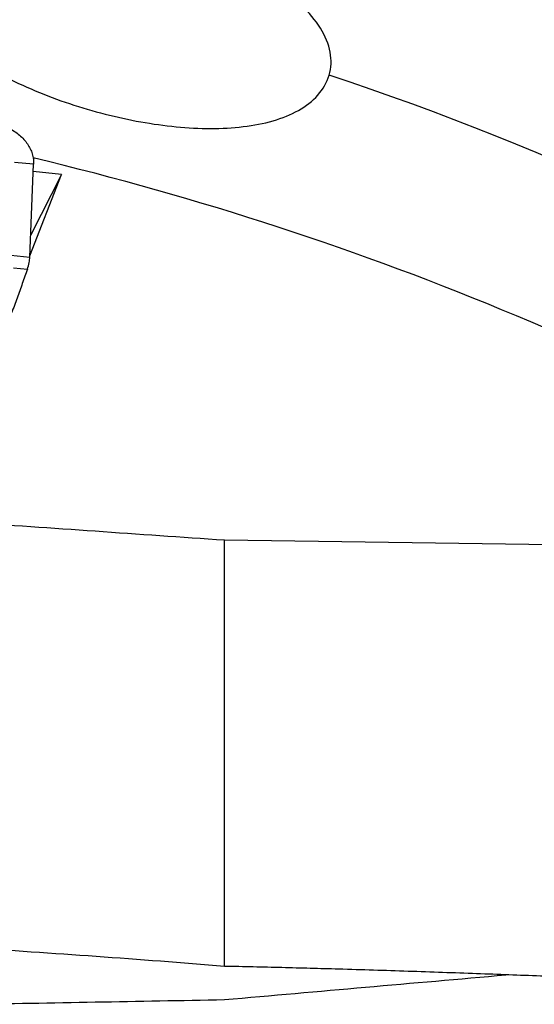
# Model space of a CAD drawing. Units: millimetres. Extents: x 5 to 292, y 5 to 205.
# Drawn here: x 76 to 80, y 144 to 152 of the extents above; entities that cross this region are included whole.
import ezdxf

# ---------------------------------------------------------------- set-up
doc = ezdxf.new("R2010")
doc.units = ezdxf.units.MM

msp = doc.modelspace()

# ---------------------------------------------------------------- linework, layer by layer
at = {"color": 7, "linetype": 'Continuous', "lineweight": 30}
for p, q in [((75.6544, 150.7021), (75.5076, 150.7152)), ((75.6261, 149.9841), (75.6544, 150.7021)), ((75.6265, 149.9931), (75.8701, 150.6237)), ((75.8701, 150.6237), (75.6329, 150.1551)), ((75.8701, 150.6237), (75.6522, 150.6455)), ((75.4793, 149.9972), (75.6261, 149.9841)), ((75.498, 149.8995), (75.6064, 149.8898)), ((77.1321, 144.4956), (77.1321, 147.7948))]:
    msp.add_line(p, q, dxfattribs=at)
for centre, radius, start, end in [((70.3551, 128.609), 24.0126, 58.51176, 71.57922), ((69.9819, 127.0527), 24.3671, 58.01725, 76.54729)]:
    msp.add_arc(centre, radius, start, end, dxfattribs=at)
for centre, major_axis, ratio, start_param, end_param in [((83.4389, 159.5103), (147.7321, -9.7466), 0.08182, 4.661529, 4.675084), ((-87.5277, 170.714), (257.189, -16.9174), 0.061126, 5.411199, 5.440701), ((-87.5277, 155.5118), (257.1907, 6.0506), 0.076509, 5.405378, 5.416463), ((83.4389, 159.5103), (147.7339, 3.4918), 0.102412, 4.65371, 4.667265)]:
    msp.add_ellipse(centre, major_axis=major_axis, ratio=ratio, start_param=start_param, end_param=end_param, dxfattribs=at)
for points, knots in [([(82.8974, 149.0858), (82.8832, 149.2084), (82.8552, 149.3333), (82.7745, 149.5806), (82.7223, 149.7024), (82.5343, 150.0626), (82.3658, 150.2968), (81.9787, 150.7343), (81.7587, 150.9404), (81.2776, 151.332), (81.0192, 151.5151), (80.2141, 152.0257), (79.6332, 152.3192), (78.4113, 152.8362), (77.7793, 153.0552), (77.1321, 153.2428)], [0, 0, 0, 0, 0.0625, 0.0625, 0.125, 0.125, 0.25, 0.25, 0.375, 0.375, 0.5, 0.5, 0.75, 0.75, 1, 1, 1, 1]), ([(77.9429, 151.3913), (77.9778, 151.505), (77.9516, 151.6322), (77.7988, 151.8771), (77.6753, 151.9933), (77.39, 152.1947), (77.2245, 152.2834), (76.8812, 152.4315), (76.6991, 152.4929), (76.334, 152.5864), (76.15, 152.6191), (75.7896, 152.6515), (75.6181, 152.6513), (75.2946, 152.61), (75.1469, 152.569), (74.9658, 152.4686), (74.9139, 152.4295), (74.8288, 152.3388), (74.7958, 152.2867), (74.7753, 152.2296)], [0, 0, 0, 0, 0.125, 0.125, 0.25, 0.25, 0.375, 0.375, 0.5, 0.5, 0.625, 0.625, 0.75, 0.75, 0.875, 0.875, 0.9375, 0.9375, 1, 1, 1, 1]), ([(74.7753, 152.2296), (74.734, 152.1143), (74.7569, 151.9856), (74.9105, 151.7407), (75.0359, 151.6272), (75.3261, 151.4294), (75.4932, 151.3432), (75.8409, 151.1976), (76.0229, 151.1374), (76.393, 151.043), (76.5764, 151.0099), (76.9402, 150.9747), (77.1154, 150.9733), (77.4402, 151.0121), (77.5873, 151.0522), (77.7641, 151.1518), (77.8142, 151.1908), (77.895, 151.2818), (77.9253, 151.334), (77.9429, 151.3913)], [0, 0, 0, 0, 0.125, 0.125, 0.25, 0.25, 0.375, 0.375, 0.5, 0.5, 0.625, 0.625, 0.75, 0.75, 0.875, 0.875, 0.9375, 0.9375, 1, 1, 1, 1]), ([(75.2597, 151.0336), (75.2777, 151.0322), (75.3135, 151.0295), (75.3657, 151.0185), (75.4157, 151.0029), (75.463, 150.9823), (75.5067, 150.9572), (75.5459, 150.9279), (75.5799, 150.8951), (75.6081, 150.8595), (75.6299, 150.8217), (75.645, 150.7826), (75.654, 150.7425), (75.6543, 150.7156), (75.6544, 150.7021)], [0, 0, 0, 0, 0.084557, 0.168086, 0.252164, 0.336599, 0.421116, 0.505871, 0.590299, 0.673836, 0.756652, 0.838416, 0.918968, 1, 1, 1, 1]), ([(75.6064, 149.8898), (75.6115, 149.907), (75.6206, 149.9377), (75.6244, 149.9699), (75.6261, 149.9841)], [0, 0, 0, 0, 0.560024, 1, 1, 1, 1]), ([(75.6064, 149.8898), (75.5935, 149.8531), (75.5674, 149.7793), (75.5266, 149.6662), (75.4985, 149.5895), (75.4844, 149.551)], [0, 0, 0, 0, 0.330696, 0.663777, 1, 1, 1, 1]), ([(82.518, 144.3592), (82.4958, 144.3578), (82.4482, 144.3546), (82.3683, 144.3511), (82.2759, 144.3481), (82.1733, 144.3462), (82.0602, 144.3453), (81.9415, 144.3454), (81.8178, 144.3464), (81.6772, 144.3484), (81.5186, 144.3516), (81.3409, 144.3561), (81.1572, 144.3615), (80.9601, 144.368), (80.7492, 144.3754), (80.5243, 144.3837), (80.2943, 144.3924), (80.0599, 144.4015), (79.8215, 144.4108), (79.5794, 144.4201), (79.3339, 144.4294), (79.0814, 144.4386), (78.8221, 144.4478), (78.5559, 144.4568), (78.2872, 144.4654), (78.034, 144.473), (77.797, 144.4797), (77.5766, 144.4854), (77.3551, 144.4908), (77.2064, 144.494), (77.1321, 144.4956)], [0, 0, 0, 0, 0.0217222, 0.0465465, 0.0713531, 0.0997593, 0.1281909, 0.1566361, 0.1850772, 0.2134914, 0.2499524, 0.2864363, 0.3229252, 0.359393, 0.4006044, 0.4418355, 0.4830711, 0.5242884, 0.5654644, 0.606653, 0.6478439, 0.6890231, 0.7321499, 0.7752862, 0.8184241, 0.861553, 0.8961504, 0.9307481, 0.965374, 1, 1, 1, 1])]:
    msp.add_open_spline(points, degree=3, knots=knots, dxfattribs=at)
msp.add_open_spline([(77.1321, 144.4956), (76.4744, 144.5491), (75.8072, 144.5973), (75.1321, 144.6386)], degree=3, dxfattribs=at)

doc.saveas('drawing.dxf')
